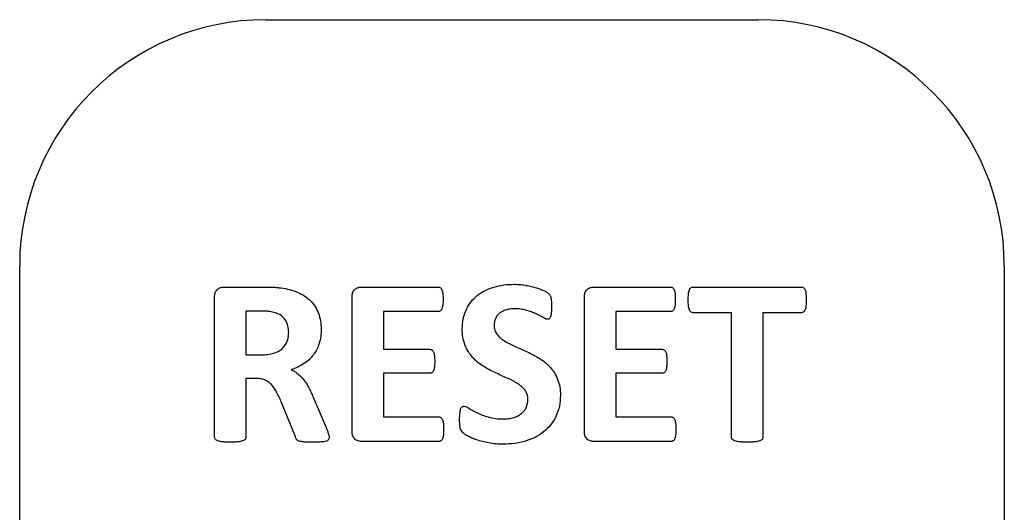
# Model space of a CAD drawing. Units: inches. Extents: x 0 to 8.5, y 0 to 11.
# Drawn here: x 2.3 to 2.7, y 5.9 to 6.1 of the extents above; entities that cross this region are included whole.
import ezdxf

# ---------------------------------------------------------------- set-up
doc = ezdxf.new("R2010")
doc.units = ezdxf.units.IN
doc.header["$LTSCALE"] = 0.75
doc.header["$MEASUREMENT"] = 0
doc.layers.add('Visible', color=7, linetype='Continuous', lineweight=25)

msp = doc.modelspace()

# ---------------------------------------------------------------- linework, layer by layer
at = {"layer": 'Visible'}
for p, q in [((2.36559, 6.07325), (2.56244, 6.07325)), ((2.26717, 5.77798), (2.26717, 5.97483)), ((2.66087, 5.97483), (2.66087, 5.77798)), ((2.34883, 5.96642), (2.36481, 5.96642)), ((2.40383, 5.96642), (2.43464, 5.96642)), ((2.4967, 5.96642), (2.52751, 5.96642)), ((2.53633, 5.96642), (2.57983, 5.96642)), ((2.34511, 5.90642), (2.34511, 5.96246)), ((2.40011, 5.90866), (2.40011, 5.96246)), ((2.49297, 5.90866), (2.49297, 5.96246)), ((2.36328, 5.95684), (2.35765, 5.95684)), ((2.35765, 5.95684), (2.35765, 5.93933)), ((2.43464, 5.9566), (2.4126, 5.9566)), ((2.4126, 5.9566), (2.4126, 5.94153)), ((2.52751, 5.9566), (2.50547, 5.9566)), ((2.50547, 5.9566), (2.50547, 5.94153)), ((2.55179, 5.95617), (2.53633, 5.95617)), ((2.55179, 5.90642), (2.55179, 5.95617)), ((2.57983, 5.95617), (2.56438, 5.95617)), ((2.56438, 5.95617), (2.56438, 5.90642)), ((2.4126, 5.94153), (2.43125, 5.94153)), ((2.50547, 5.94153), (2.52412, 5.94153)), ((2.35765, 5.93933), (2.36405, 5.93933)), ((2.36157, 5.92993), (2.35765, 5.92993)), ((2.35765, 5.92993), (2.35765, 5.90642)), ((2.43125, 5.93194), (2.4126, 5.93194)), ((2.4126, 5.93194), (2.4126, 5.91453)), ((2.52412, 5.93194), (2.50547, 5.93194)), ((2.50547, 5.93194), (2.50547, 5.91453)), ((2.38451, 5.92245), (2.38971, 5.91028)), ((2.3774, 5.90651), (2.37187, 5.9203)), ((2.4126, 5.91453), (2.43483, 5.91453)), ((2.50547, 5.91453), (2.5277, 5.91453)), ((2.43483, 5.9047), (2.40383, 5.9047)), ((2.5277, 5.9047), (2.4967, 5.9047))]:
    msp.add_line(p, q, dxfattribs=at)
for centre, start, end in [((2.36559, 5.97483), 90, 180), ((2.56244, 5.97483), 0, 90)]:
    msp.add_arc(centre, 0.09843, start, end, dxfattribs=at)
for points, knots in [([(2.34511, 5.96246), (2.34513, 5.96303), (2.34515, 5.9636), (2.34549, 5.96462), (2.34579, 5.965), (2.34618, 5.96549)], [0, 0, 0, 0, 0.00862777, 0.00862777, 0.01742754, 0.01742754, 0.01742754, 0.01742754]), ([(2.34618, 5.96549), (2.3466, 5.96579), (2.34698, 5.96605), (2.34786, 5.96636), (2.34835, 5.96639), (2.34883, 5.96642)], [0, 0, 0, 0, 0.00775782, 0.00775782, 0.01550391, 0.01550391, 0.01550391, 0.01550391]), ([(2.36481, 5.96642), (2.36548, 5.96642), (2.36615, 5.96642), (2.36749, 5.96639), (2.36806, 5.96636), (2.36882, 5.96633)], [0, 0, 0, 0, 0.01018241, 0.01018241, 0.02055614, 0.02055614, 0.02055614, 0.02055614]), ([(2.36882, 5.96633), (2.36929, 5.9663), (2.36977, 5.96627), (2.37073, 5.96619), (2.37117, 5.96614), (2.37168, 5.96609)], [0, 0, 0, 0, 0.00729574, 0.00729574, 0.01462334, 0.01462334, 0.01462334, 0.01462334]), ([(2.37168, 5.96609), (2.37283, 5.9659), (2.37397, 5.96571), (2.37621, 5.96511), (2.37723, 5.96472), (2.37838, 5.96428)], [0, 0, 0, 0, 0.01772482, 0.01772482, 0.03549456, 0.03549456, 0.03549456, 0.03549456]), ([(2.40011, 5.96246), (2.40013, 5.96303), (2.40014, 5.9636), (2.40048, 5.96462), (2.40078, 5.965), (2.40118, 5.96549)], [0, 0, 0, 0, 0.00862778, 0.00862778, 0.01742758, 0.01742758, 0.01742758, 0.01742758]), ([(2.40118, 5.96549), (2.4016, 5.96579), (2.40197, 5.96605), (2.40286, 5.96636), (2.40334, 5.96639), (2.40383, 5.96642)], [0, 0, 0, 0, 0.00775782, 0.00775782, 0.01550391, 0.01550391, 0.01550391, 0.01550391]), ([(2.43464, 5.96642), (2.43478, 5.96641), (2.43491, 5.96641), (2.43517, 5.96633), (2.43528, 5.96626), (2.4354, 5.96619)], [0, 0, 0, 0, 0.002089158, 0.002089158, 0.004178919, 0.004178919, 0.004178919, 0.004178919]), ([(2.4354, 5.96619), (2.43554, 5.96605), (2.43565, 5.96595), (2.43584, 5.96567), (2.43591, 5.96551), (2.43598, 5.96535)], [0, 0, 0, 0, 0.002966555, 0.002966555, 0.005868889, 0.005868889, 0.005868889, 0.005868889]), ([(2.43598, 5.96535), (2.43607, 5.96507), (2.43614, 5.96486), (2.43626, 5.96434), (2.4363, 5.96408), (2.43633, 5.96382)], [0, 0, 0, 0, 0.004472045, 0.004472045, 0.008877719, 0.008877719, 0.008877719, 0.008877719]), ([(2.45021, 5.96311), (2.45127, 5.96386), (2.45224, 5.96454), (2.45444, 5.96564), (2.45562, 5.96603), (2.4568, 5.96642)], [0, 0, 0, 0, 0.01979111, 0.01979111, 0.03955636, 0.03955636, 0.03955636, 0.03955636]), ([(2.4568, 5.96642), (2.45816, 5.96676), (2.45943, 5.96708), (2.46211, 5.96744), (2.46347, 5.96748), (2.46483, 5.96752)], [0, 0, 0, 0, 0.02141513, 0.02141513, 0.04281623, 0.04281623, 0.04281623, 0.04281623]), ([(2.46483, 5.96752), (2.46557, 5.96751), (2.4663, 5.96749), (2.46776, 5.96738), (2.46849, 5.96728), (2.46922, 5.96719)], [0, 0, 0, 0, 0.01125981, 0.01125981, 0.02251944, 0.02251944, 0.02251944, 0.02251944]), ([(2.46922, 5.96719), (2.46991, 5.96707), (2.4706, 5.96696), (2.47197, 5.96666), (2.47262, 5.96648), (2.47332, 5.96628)], [0, 0, 0, 0, 0.01068551, 0.01068551, 0.02138591, 0.02138591, 0.02138591, 0.02138591]), ([(2.47332, 5.96628), (2.4739, 5.9661), (2.47448, 5.96592), (2.47561, 5.96549), (2.47612, 5.96526), (2.47671, 5.96499)], [0, 0, 0, 0, 0.00921965, 0.00921965, 0.01847849, 0.01847849, 0.01847849, 0.01847849]), ([(2.47671, 5.96499), (2.47706, 5.96483), (2.4774, 5.96466), (2.47808, 5.96426), (2.47832, 5.96407), (2.47867, 5.9638)], [0, 0, 0, 0, 0.00585673, 0.00585673, 0.0120853, 0.0120853, 0.0120853, 0.0120853]), ([(2.49297, 5.96246), (2.49299, 5.96303), (2.49301, 5.9636), (2.49335, 5.96462), (2.49365, 5.965), (2.49405, 5.96549)], [0, 0, 0, 0, 0.00862778, 0.00862778, 0.01742758, 0.01742758, 0.01742758, 0.01742758]), ([(2.49405, 5.96549), (2.49446, 5.96579), (2.49484, 5.96605), (2.49573, 5.96636), (2.49621, 5.96639), (2.4967, 5.96642)], [0, 0, 0, 0, 0.00775783, 0.00775783, 0.01550393, 0.01550393, 0.01550393, 0.01550393]), ([(2.52751, 5.96642), (2.52765, 5.96641), (2.52778, 5.96641), (2.52804, 5.96633), (2.52815, 5.96626), (2.52827, 5.96619)], [0, 0, 0, 0, 0.002089151, 0.002089151, 0.004178902, 0.004178902, 0.004178902, 0.004178902]), ([(2.52827, 5.96619), (2.52841, 5.96605), (2.52852, 5.96595), (2.52871, 5.96567), (2.52878, 5.96551), (2.52884, 5.96535)], [0, 0, 0, 0, 0.00296652, 0.00296652, 0.00586883, 0.00586883, 0.00586883, 0.00586883]), ([(2.52884, 5.96535), (2.52894, 5.96507), (2.52901, 5.96486), (2.52913, 5.96434), (2.52917, 5.96408), (2.5292, 5.96382)], [0, 0, 0, 0, 0.004472041, 0.004472041, 0.008877734, 0.008877734, 0.008877734, 0.008877734]), ([(2.53459, 5.96371), (2.53463, 5.96398), (2.53466, 5.96425), (2.53478, 5.96479), (2.53485, 5.96501), (2.53495, 5.9653)], [0, 0, 0, 0, 0.004179214, 0.004179214, 0.008444654, 0.008444654, 0.008444654, 0.008444654]), ([(2.53495, 5.9653), (2.53502, 5.96546), (2.53509, 5.96563), (2.53528, 5.96592), (2.53538, 5.96602), (2.53552, 5.96616)], [0, 0, 0, 0, 0.002673372, 0.002673372, 0.005397327, 0.005397327, 0.005397327, 0.005397327]), ([(2.53552, 5.96616), (2.53565, 5.96624), (2.53577, 5.96632), (2.53604, 5.96641), (2.53619, 5.96641), (2.53633, 5.96642)], [0, 0, 0, 0, 0.002355083, 0.002355083, 0.004705768, 0.004705768, 0.004705768, 0.004705768]), ([(2.57983, 5.96642), (2.57998, 5.96641), (2.58012, 5.9664), (2.58038, 5.96631), (2.5805, 5.96624), (2.58062, 5.96616)], [0, 0, 0, 0, 0.00220614, 0.00220614, 0.00441194, 0.00441194, 0.00441194, 0.00441194]), ([(2.58062, 5.96616), (2.58077, 5.96603), (2.58088, 5.96592), (2.58108, 5.96563), (2.58115, 5.96547), (2.58122, 5.9653)], [0, 0, 0, 0, 0.003033449, 0.003033449, 0.006020036, 0.006020036, 0.006020036, 0.006020036]), ([(2.58122, 5.9653), (2.58131, 5.96501), (2.58139, 5.96479), (2.5815, 5.96425), (2.58154, 5.96398), (2.58157, 5.96371)], [0, 0, 0, 0, 0.004714675, 0.004714675, 0.00933405, 0.00933405, 0.00933405, 0.00933405]), ([(2.37838, 5.96428), (2.3793, 5.96384), (2.38022, 5.9634), (2.38191, 5.96228), (2.38264, 5.96163), (2.38344, 5.96091)], [0, 0, 0, 0, 0.01558296, 0.01558296, 0.03118597, 0.03118597, 0.03118597, 0.03118597]), ([(2.38344, 5.96091), (2.38411, 5.96017), (2.38475, 5.95945), (2.38581, 5.95781), (2.38621, 5.9569), (2.38661, 5.956)], [0, 0, 0, 0, 0.01530672, 0.01530672, 0.0306108, 0.0306108, 0.0306108, 0.0306108]), ([(2.43633, 5.96382), (2.43638, 5.96338), (2.43641, 5.96305), (2.43645, 5.96225), (2.43645, 5.96186), (2.43645, 5.96146)], [0, 0, 0, 0, 0.00675968, 0.00675968, 0.01339958, 0.01339958, 0.01339958, 0.01339958]), ([(2.43645, 5.96146), (2.43645, 5.96108), (2.43645, 5.96071), (2.43641, 5.95995), (2.43638, 5.95965), (2.43633, 5.9592)], [0, 0, 0, 0, 0.00576943, 0.00576943, 0.01162415, 0.01162415, 0.01162415, 0.01162415]), ([(2.44578, 5.95753), (2.44636, 5.95858), (2.44694, 5.95964), (2.44842, 5.9615), (2.44929, 5.96229), (2.45021, 5.96311)], [0, 0, 0, 0, 0.01836721, 0.01836721, 0.03674022, 0.03674022, 0.03674022, 0.03674022]), ([(2.47867, 5.9638), (2.47879, 5.96368), (2.47891, 5.96355), (2.47913, 5.96328), (2.47921, 5.96316), (2.47931, 5.96299)], [0, 0, 0, 0, 0.002648567, 0.002648567, 0.005384951, 0.005384951, 0.005384951, 0.005384951]), ([(2.47931, 5.96299), (2.47938, 5.96283), (2.47943, 5.96271), (2.47953, 5.96241), (2.47956, 5.96226), (2.4796, 5.96211)], [0, 0, 0, 0, 0.002656403, 0.002656403, 0.005267877, 0.005267877, 0.005267877, 0.005267877]), ([(2.4796, 5.96211), (2.47964, 5.96185), (2.47968, 5.96165), (2.47973, 5.96119), (2.47975, 5.96096), (2.47976, 5.96072)], [0, 0, 0, 0, 0.003973983, 0.003973983, 0.007884288, 0.007884288, 0.007884288, 0.007884288]), ([(2.47976, 5.96072), (2.47979, 5.96017), (2.47979, 5.96004), (2.47981, 5.95934), (2.47981, 5.9592), (2.47981, 5.95865)], [0, 0, 0, 0, 0.0084367, 0.0084367, 0.01666265, 0.01666265, 0.01666265, 0.01666265]), ([(2.5292, 5.96382), (2.52925, 5.96338), (2.52928, 5.96305), (2.52932, 5.96225), (2.52932, 5.96186), (2.52932, 5.96146)], [0, 0, 0, 0, 0.00675968, 0.00675968, 0.01339959, 0.01339959, 0.01339959, 0.01339959]), ([(2.52932, 5.96146), (2.52932, 5.96108), (2.52932, 5.96071), (2.52928, 5.95995), (2.52924, 5.95962), (2.5292, 5.9592)], [0, 0, 0, 0, 0.00576944, 0.00576944, 0.01161448, 0.01161448, 0.01161448, 0.01161448]), ([(2.53447, 5.96127), (2.53448, 5.96168), (2.53448, 5.96209), (2.53452, 5.9629), (2.53455, 5.9633), (2.53459, 5.96371)], [0, 0, 0, 0, 0.00619242, 0.00619242, 0.01249272, 0.01249272, 0.01249272, 0.01249272]), ([(2.53459, 5.95891), (2.53455, 5.95935), (2.53452, 5.95969), (2.53448, 5.96048), (2.53448, 5.96088), (2.53447, 5.96127)], [0, 0, 0, 0, 0.00667855, 0.00667855, 0.01327685, 0.01327685, 0.01327685, 0.01327685]), ([(2.58157, 5.96371), (2.58162, 5.96322), (2.58165, 5.9629), (2.58169, 5.96209), (2.58169, 5.96168), (2.58169, 5.96127)], [0, 0, 0, 0, 0.00742817, 0.00742817, 0.01475009, 0.01475009, 0.01475009, 0.01475009]), ([(2.58169, 5.96127), (2.58169, 5.96088), (2.58169, 5.96048), (2.58165, 5.95969), (2.58161, 5.9593), (2.58157, 5.95891)], [0, 0, 0, 0, 0.00601104, 0.00601104, 0.01212206, 0.01212206, 0.01212206, 0.01212206]), ([(2.36665, 5.95669), (2.36601, 5.95675), (2.36554, 5.95679), (2.36441, 5.95683), (2.36384, 5.95683), (2.36328, 5.95684)], [0, 0, 0, 0, 0.00974222, 0.00974222, 0.01920545, 0.01920545, 0.01920545, 0.01920545]), ([(2.36882, 5.95631), (2.36843, 5.9564), (2.3681, 5.95647), (2.36738, 5.9566), (2.36701, 5.95665), (2.36665, 5.95669)], [0, 0, 0, 0, 0.0060716, 0.0060716, 0.01211048, 0.01211048, 0.01211048, 0.01211048]), ([(2.4354, 5.95686), (2.43529, 5.95678), (2.43517, 5.95671), (2.43492, 5.95662), (2.43478, 5.95661), (2.43464, 5.9566)], [0, 0, 0, 0, 0.002129921, 0.002129921, 0.004259805, 0.004259805, 0.004259805, 0.004259805]), ([(2.43598, 5.9577), (2.43591, 5.95754), (2.43584, 5.95738), (2.43565, 5.9571), (2.43554, 5.95699), (2.4354, 5.95686)], [0, 0, 0, 0, 0.002619641, 0.002619641, 0.005281446, 0.005281446, 0.005281446, 0.005281446]), ([(2.43633, 5.9592), (2.4363, 5.95894), (2.43626, 5.95869), (2.43614, 5.95818), (2.43607, 5.95797), (2.43598, 5.9577)], [0, 0, 0, 0, 0.003942888, 0.003942888, 0.007955508, 0.007955508, 0.007955508, 0.007955508]), ([(2.44413, 5.94973), (2.44419, 5.95108), (2.44424, 5.95242), (2.44478, 5.95503), (2.44524, 5.95619), (2.44578, 5.95753)], [0, 0, 0, 0, 0.02055307, 0.02055307, 0.04117921, 0.04117921, 0.04117921, 0.04117921]), ([(2.46145, 5.95724), (2.46099, 5.95707), (2.46053, 5.95691), (2.45967, 5.95645), (2.45931, 5.95617), (2.45889, 5.95586)], [0, 0, 0, 0, 0.00745606, 0.00745606, 0.01493875, 0.01493875, 0.01493875, 0.01493875]), ([(2.46502, 5.95774), (2.46442, 5.95773), (2.46381, 5.95771), (2.46261, 5.95755), (2.46209, 5.95741), (2.46145, 5.95724)], [0, 0, 0, 0, 0.00924194, 0.00924194, 0.01854693, 0.01854693, 0.01854693, 0.01854693]), ([(2.46984, 5.9571), (2.469, 5.9573), (2.46826, 5.95749), (2.46665, 5.9577), (2.46584, 5.95772), (2.46502, 5.95774)], [0, 0, 0, 0, 0.01314209, 0.01314209, 0.02625446, 0.02625446, 0.02625446, 0.02625446]), ([(2.4737, 5.95567), (2.47302, 5.95597), (2.47245, 5.95622), (2.47116, 5.95669), (2.4705, 5.9569), (2.46984, 5.9571)], [0, 0, 0, 0, 0.01134366, 0.01134366, 0.02262874, 0.02262874, 0.02262874, 0.02262874]), ([(2.47981, 5.95865), (2.47981, 5.95818), (2.47981, 5.95787), (2.47978, 5.95708), (2.47976, 5.95675), (2.47974, 5.95631)], [0, 0, 0, 0, 0.00712859, 0.00712859, 0.01435748, 0.01435748, 0.01435748, 0.01435748]), ([(2.52827, 5.95686), (2.52816, 5.95678), (2.52804, 5.95671), (2.52779, 5.95662), (2.52765, 5.95661), (2.52751, 5.9566)], [0, 0, 0, 0, 0.002129808, 0.002129808, 0.004259579, 0.004259579, 0.004259579, 0.004259579]), ([(2.52884, 5.9577), (2.52877, 5.95754), (2.5287, 5.95738), (2.52851, 5.9571), (2.52841, 5.95699), (2.52827, 5.95686)], [0, 0, 0, 0, 0.00261962, 0.00261962, 0.005281397, 0.005281397, 0.005281397, 0.005281397]), ([(2.5292, 5.9592), (2.52917, 5.95894), (2.52913, 5.95869), (2.52901, 5.95818), (2.52894, 5.95797), (2.52884, 5.9577)], [0, 0, 0, 0, 0.0039429, 0.0039429, 0.007955529, 0.007955529, 0.007955529, 0.007955529]), ([(2.53495, 5.95734), (2.53485, 5.95763), (2.53478, 5.95785), (2.53466, 5.95838), (2.53463, 5.95864), (2.53459, 5.95891)], [0, 0, 0, 0, 0.004635052, 0.004635052, 0.00918482, 0.00918482, 0.00918482, 0.00918482]), ([(2.53552, 5.95645), (2.53538, 5.9566), (2.53528, 5.95671), (2.53509, 5.95701), (2.53502, 5.95717), (2.53495, 5.95734)], [0, 0, 0, 0, 0.003037858, 0.003037858, 0.00602806, 0.00602806, 0.00602806, 0.00602806]), ([(2.58122, 5.95734), (2.58114, 5.95717), (2.58107, 5.95701), (2.58088, 5.95671), (2.58076, 5.9566), (2.58062, 5.95645)], [0, 0, 0, 0, 0.002757903, 0.002757903, 0.005551977, 0.005551977, 0.005551977, 0.005551977]), ([(2.58157, 5.95891), (2.58154, 5.95864), (2.5815, 5.95838), (2.58139, 5.95785), (2.58131, 5.95763), (2.58122, 5.95734)], [0, 0, 0, 0, 0.004119503, 0.004119503, 0.008316247, 0.008316247, 0.008316247, 0.008316247]), ([(2.37335, 5.95335), (2.37267, 5.95413), (2.37213, 5.95476), (2.3706, 5.95573), (2.36971, 5.95602), (2.36882, 5.95631)], [0, 0, 0, 0, 0.01567402, 0.01567402, 0.03120915, 0.03120915, 0.03120915, 0.03120915]), ([(2.37473, 5.9482), (2.37469, 5.94911), (2.37465, 5.95002), (2.3742, 5.95175), (2.37381, 5.95249), (2.37335, 5.95335)], [0, 0, 0, 0, 0.01389261, 0.01389261, 0.02785228, 0.02785228, 0.02785228, 0.02785228]), ([(2.38661, 5.956), (2.38697, 5.95486), (2.38728, 5.95389), (2.38764, 5.95171), (2.38767, 5.9506), (2.3877, 5.94949)], [0, 0, 0, 0, 0.01821022, 0.01821022, 0.03634384, 0.03634384, 0.03634384, 0.03634384]), ([(2.45737, 5.95374), (2.45722, 5.9533), (2.45707, 5.95289), (2.45691, 5.95201), (2.45689, 5.95156), (2.45687, 5.95111)], [0, 0, 0, 0, 0.00696859, 0.00696859, 0.01393615, 0.01393615, 0.01393615, 0.01393615]), ([(2.45889, 5.95586), (2.45858, 5.95555), (2.45826, 5.95524), (2.45775, 5.95454), (2.45756, 5.95414), (2.45737, 5.95374)], [0, 0, 0, 0, 0.00675004, 0.00675004, 0.01350021, 0.01350021, 0.01350021, 0.01350021]), ([(2.47652, 5.95421), (2.47601, 5.9545), (2.4756, 5.95473), (2.47466, 5.95521), (2.47418, 5.95544), (2.4737, 5.95567)], [0, 0, 0, 0, 0.00893228, 0.00893228, 0.01776215, 0.01776215, 0.01776215, 0.01776215]), ([(2.47819, 5.95355), (2.47785, 5.95361), (2.47761, 5.95366), (2.47704, 5.9539), (2.47678, 5.95406), (2.47652, 5.95421)], [0, 0, 0, 0, 0.00527242, 0.00527242, 0.01019766, 0.01019766, 0.01019766, 0.01019766]), ([(2.47902, 5.95383), (2.47889, 5.95373), (2.47877, 5.95365), (2.47849, 5.95356), (2.47834, 5.95355), (2.47819, 5.95355)], [0, 0, 0, 0, 0.002538485, 0.002538485, 0.005060655, 0.005060655, 0.005060655, 0.005060655]), ([(2.4795, 5.95474), (2.47945, 5.95457), (2.4794, 5.9544), (2.47924, 5.9541), (2.47915, 5.95398), (2.47902, 5.95383)], [0, 0, 0, 0, 0.002661415, 0.002661415, 0.005375278, 0.005375278, 0.005375278, 0.005375278]), ([(2.47974, 5.95631), (2.47972, 5.95605), (2.47969, 5.95578), (2.47962, 5.95525), (2.47957, 5.95503), (2.4795, 5.95474)], [0, 0, 0, 0, 0.004053824, 0.004053824, 0.008173966, 0.008173966, 0.008173966, 0.008173966]), ([(2.53633, 5.95617), (2.53618, 5.95618), (2.53604, 5.95619), (2.53577, 5.95628), (2.53565, 5.95637), (2.53552, 5.95645)], [0, 0, 0, 0, 0.002267668, 0.002267668, 0.004537494, 0.004537494, 0.004537494, 0.004537494]), ([(2.58062, 5.95645), (2.5805, 5.95637), (2.58038, 5.95629), (2.58012, 5.95619), (2.57998, 5.95618), (2.57983, 5.95617)], [0, 0, 0, 0, 0.002200187, 0.002200187, 0.004401699, 0.004401699, 0.004401699, 0.004401699]), ([(2.3877, 5.94949), (2.38768, 5.94853), (2.38765, 5.94758), (2.38739, 5.94569), (2.38717, 5.94482), (2.38692, 5.94384)], [0, 0, 0, 0, 0.01458901, 0.01458901, 0.02921693, 0.02921693, 0.02921693, 0.02921693]), ([(2.44528, 5.9431), (2.44489, 5.94428), (2.44457, 5.94524), (2.4442, 5.94746), (2.44416, 5.9486), (2.44413, 5.94973)], [0, 0, 0, 0, 0.01889733, 0.01889733, 0.03765344, 0.03765344, 0.03765344, 0.03765344]), ([(2.45687, 5.95111), (2.45691, 5.95047), (2.45695, 5.94983), (2.45732, 5.94865), (2.45764, 5.94813), (2.45799, 5.94756)], [0, 0, 0, 0, 0.00975681, 0.00975681, 0.01952458, 0.01952458, 0.01952458, 0.01952458]), ([(2.37406, 5.94458), (2.37428, 5.9452), (2.37447, 5.94575), (2.37468, 5.94696), (2.37471, 5.94758), (2.37473, 5.9482)], [0, 0, 0, 0, 0.0100078, 0.0100078, 0.01999378, 0.01999378, 0.01999378, 0.01999378]), ([(2.45799, 5.94756), (2.45846, 5.94701), (2.45886, 5.94653), (2.45987, 5.94564), (2.46043, 5.94526), (2.46099, 5.94489)], [0, 0, 0, 0, 0.01102707, 0.01102707, 0.02201677, 0.02201677, 0.02201677, 0.02201677]), ([(2.46099, 5.94489), (2.46173, 5.94446), (2.46237, 5.94408), (2.4638, 5.94335), (2.46453, 5.94302), (2.46526, 5.94269)], [0, 0, 0, 0, 0.01300368, 0.01300368, 0.02596981, 0.02596981, 0.02596981, 0.02596981]), ([(2.36872, 5.93998), (2.36932, 5.94019), (2.36993, 5.94041), (2.37104, 5.94101), (2.37151, 5.94137), (2.37206, 5.94179)], [0, 0, 0, 0, 0.00976715, 0.00976715, 0.01956881, 0.01956881, 0.01956881, 0.01956881]), ([(2.37206, 5.94179), (2.37248, 5.94219), (2.37289, 5.9426), (2.37356, 5.94353), (2.37381, 5.94405), (2.37406, 5.94458)], [0, 0, 0, 0, 0.00885956, 0.00885956, 0.01771928, 0.01771928, 0.01771928, 0.01771928]), ([(2.38692, 5.94384), (2.38663, 5.94303), (2.38635, 5.94222), (2.38558, 5.9407), (2.3851, 5.94001), (2.3846, 5.93928)], [0, 0, 0, 0, 0.01309261, 0.01309261, 0.02619093, 0.02619093, 0.02619093, 0.02619093]), ([(2.43125, 5.94153), (2.4314, 5.94151), (2.43154, 5.9415), (2.4318, 5.94141), (2.43192, 5.94134), (2.43204, 5.94126)], [0, 0, 0, 0, 0.00220614, 0.00220614, 0.00441194, 0.00441194, 0.00441194, 0.00441194]), ([(2.43204, 5.94126), (2.43218, 5.94114), (2.43229, 5.94104), (2.43249, 5.94076), (2.43256, 5.94061), (2.43264, 5.94045)], [0, 0, 0, 0, 0.002880514, 0.002880514, 0.005730974, 0.005730974, 0.005730974, 0.005730974]), ([(2.44826, 5.93831), (2.44763, 5.93907), (2.44706, 5.93977), (2.44606, 5.94137), (2.44567, 5.94224), (2.44528, 5.9431)], [0, 0, 0, 0, 0.01505234, 0.01505234, 0.03008937, 0.03008937, 0.03008937, 0.03008937]), ([(2.46526, 5.94269), (2.4661, 5.94233), (2.46689, 5.94199), (2.46851, 5.94126), (2.46932, 5.94089), (2.47013, 5.94052)], [0, 0, 0, 0, 0.01385557, 0.01385557, 0.02770676, 0.02770676, 0.02770676, 0.02770676]), ([(2.52412, 5.94153), (2.52427, 5.94151), (2.52441, 5.9415), (2.52467, 5.94141), (2.52479, 5.94134), (2.52491, 5.94126)], [0, 0, 0, 0, 0.00220614, 0.00220614, 0.00441194, 0.00441194, 0.00441194, 0.00441194]), ([(2.52491, 5.94126), (2.52505, 5.94114), (2.52516, 5.94104), (2.52536, 5.94076), (2.52543, 5.94061), (2.52551, 5.94045)], [0, 0, 0, 0, 0.002880472, 0.002880472, 0.00573088, 0.00573088, 0.00573088, 0.00573088]), ([(2.36405, 5.93933), (2.36484, 5.93935), (2.36563, 5.93937), (2.36719, 5.93958), (2.36789, 5.93976), (2.36872, 5.93998)], [0, 0, 0, 0, 0.01206913, 0.01206913, 0.02421688, 0.02421688, 0.02421688, 0.02421688]), ([(2.3846, 5.93928), (2.38403, 5.9386), (2.3835, 5.93796), (2.38224, 5.9368), (2.38154, 5.9363), (2.38084, 5.9358)], [0, 0, 0, 0, 0.01353272, 0.01353272, 0.02705841, 0.02705841, 0.02705841, 0.02705841]), ([(2.43264, 5.94045), (2.43273, 5.94018), (2.43281, 5.93998), (2.43292, 5.93948), (2.43296, 5.93923), (2.43299, 5.93897)], [0, 0, 0, 0, 0.0043828, 0.0043828, 0.008677346, 0.008677346, 0.008677346, 0.008677346]), ([(2.43299, 5.93897), (2.43303, 5.9386), (2.43307, 5.93823), (2.43311, 5.93746), (2.43311, 5.93709), (2.43311, 5.93671)], [0, 0, 0, 0, 0.0057613, 0.0057613, 0.01142207, 0.01142207, 0.01142207, 0.01142207]), ([(2.45243, 5.93482), (2.45167, 5.93533), (2.45092, 5.93584), (2.44953, 5.937), (2.44889, 5.93765), (2.44826, 5.93831)], [0, 0, 0, 0, 0.01388172, 0.01388172, 0.02776351, 0.02776351, 0.02776351, 0.02776351]), ([(2.47013, 5.94052), (2.47097, 5.94012), (2.47179, 5.93973), (2.47341, 5.93886), (2.4742, 5.93839), (2.47499, 5.93792)], [0, 0, 0, 0, 0.01417724, 0.01417724, 0.02835359, 0.02835359, 0.02835359, 0.02835359]), ([(2.47499, 5.93792), (2.47576, 5.93742), (2.47653, 5.93691), (2.47795, 5.93575), (2.47859, 5.9351), (2.47924, 5.93444)], [0, 0, 0, 0, 0.01402408, 0.01402408, 0.02804858, 0.02804858, 0.02804858, 0.02804858]), ([(2.52551, 5.94045), (2.5256, 5.94018), (2.52568, 5.93998), (2.52579, 5.93948), (2.52583, 5.93923), (2.52586, 5.93897)], [0, 0, 0, 0, 0.004382784, 0.004382784, 0.008677307, 0.008677307, 0.008677307, 0.008677307]), ([(2.52586, 5.93897), (2.5259, 5.9386), (2.52594, 5.93823), (2.52598, 5.93746), (2.52598, 5.93709), (2.52598, 5.93671)], [0, 0, 0, 0, 0.00576131, 0.00576131, 0.01142208, 0.01142208, 0.01142208, 0.01142208]), ([(2.38084, 5.9358), (2.37999, 5.93529), (2.37922, 5.93483), (2.37752, 5.93404), (2.37662, 5.93373), (2.37573, 5.93342)], [0, 0, 0, 0, 0.01509047, 0.01509047, 0.03015822, 0.03015822, 0.03015822, 0.03015822]), ([(2.37573, 5.93342), (2.37619, 5.93318), (2.37664, 5.93295), (2.37751, 5.93241), (2.37792, 5.9321), (2.37833, 5.93179)], [0, 0, 0, 0, 0.00783272, 0.00783272, 0.01566542, 0.01566542, 0.01566542, 0.01566542]), ([(2.43299, 5.93442), (2.43296, 5.93417), (2.43292, 5.93392), (2.43281, 5.93343), (2.43273, 5.93323), (2.43264, 5.93296)], [0, 0, 0, 0, 0.003826291, 0.003826291, 0.00772348, 0.00772348, 0.00772348, 0.00772348]), ([(2.43311, 5.93671), (2.43311, 5.93633), (2.43311, 5.93594), (2.43307, 5.93517), (2.43304, 5.93485), (2.43299, 5.93442)], [0, 0, 0, 0, 0.00583028, 0.00583028, 0.0117621, 0.0117621, 0.0117621, 0.0117621]), ([(2.45725, 5.93222), (2.45642, 5.93262), (2.4556, 5.93302), (2.454, 5.93388), (2.45321, 5.93435), (2.45243, 5.93482)], [0, 0, 0, 0, 0.01397305, 0.01397305, 0.027946, 0.027946, 0.027946, 0.027946]), ([(2.47924, 5.93444), (2.47987, 5.93369), (2.48045, 5.93299), (2.48145, 5.93139), (2.48185, 5.93053), (2.48224, 5.92967)], [0, 0, 0, 0, 0.01495664, 0.01495664, 0.02990211, 0.02990211, 0.02990211, 0.02990211]), ([(2.52586, 5.93442), (2.52583, 5.93417), (2.52579, 5.93392), (2.52567, 5.93343), (2.5256, 5.93323), (2.52551, 5.93296)], [0, 0, 0, 0, 0.003826266, 0.003826266, 0.007723437, 0.007723437, 0.007723437, 0.007723437]), ([(2.52598, 5.93671), (2.52598, 5.93633), (2.52598, 5.93594), (2.52594, 5.93517), (2.52591, 5.93487), (2.52586, 5.93442)], [0, 0, 0, 0, 0.00583029, 0.00583029, 0.01177143, 0.01177143, 0.01177143, 0.01177143]), ([(2.3651, 5.92931), (2.36448, 5.92952), (2.36395, 5.92969), (2.36277, 5.9299), (2.36217, 5.92992), (2.36157, 5.92993)], [0, 0, 0, 0, 0.00991429, 0.00991429, 0.01978353, 0.01978353, 0.01978353, 0.01978353]), ([(2.36779, 5.92748), (2.36739, 5.92786), (2.36699, 5.92823), (2.36609, 5.92885), (2.3656, 5.92908), (2.3651, 5.92931)], [0, 0, 0, 0, 0.00838866, 0.00838866, 0.01677793, 0.01677793, 0.01677793, 0.01677793]), ([(2.37833, 5.93179), (2.37877, 5.93143), (2.37916, 5.93109), (2.37993, 5.93032), (2.38027, 5.9299), (2.38062, 5.92948)], [0, 0, 0, 0, 0.00871258, 0.00871258, 0.0174116, 0.0174116, 0.0174116, 0.0174116]), ([(2.38062, 5.92948), (2.38101, 5.92896), (2.38136, 5.92849), (2.38204, 5.92746), (2.38234, 5.92692), (2.38265, 5.92638)], [0, 0, 0, 0, 0.00997158, 0.00997158, 0.01992132, 0.01992132, 0.01992132, 0.01992132]), ([(2.43204, 5.93218), (2.43192, 5.93211), (2.4318, 5.93204), (2.43153, 5.93196), (2.43139, 5.93195), (2.43125, 5.93194)], [0, 0, 0, 0, 0.002141969, 0.002141969, 0.004283939, 0.004283939, 0.004283939, 0.004283939]), ([(2.43264, 5.93296), (2.43256, 5.93281), (2.43249, 5.93266), (2.4323, 5.93239), (2.43218, 5.9323), (2.43204, 5.93218)], [0, 0, 0, 0, 0.002568964, 0.002568964, 0.005170967, 0.005170967, 0.005170967, 0.005170967]), ([(2.46207, 5.93005), (2.46124, 5.93042), (2.46046, 5.93077), (2.45885, 5.93149), (2.45805, 5.93186), (2.45725, 5.93222)], [0, 0, 0, 0, 0.01384009, 0.01384009, 0.02767247, 0.02767247, 0.02767247, 0.02767247]), ([(2.46624, 5.92786), (2.46552, 5.92829), (2.46489, 5.92867), (2.4635, 5.9294), (2.46278, 5.92973), (2.46207, 5.93005)], [0, 0, 0, 0, 0.01278112, 0.01278112, 0.02552468, 0.02552468, 0.02552468, 0.02552468]), ([(2.48224, 5.92967), (2.48263, 5.92853), (2.48295, 5.92758), (2.48332, 5.92542), (2.48335, 5.92432), (2.48339, 5.92321)], [0, 0, 0, 0, 0.01830756, 0.01830756, 0.03650693, 0.03650693, 0.03650693, 0.03650693]), ([(2.52491, 5.93218), (2.52479, 5.93211), (2.52466, 5.93204), (2.5244, 5.93196), (2.52426, 5.93195), (2.52412, 5.93194)], [0, 0, 0, 0, 0.002141969, 0.002141969, 0.004283939, 0.004283939, 0.004283939, 0.004283939]), ([(2.52551, 5.93296), (2.52543, 5.93281), (2.52536, 5.93266), (2.52516, 5.93239), (2.52505, 5.9323), (2.52491, 5.93218)], [0, 0, 0, 0, 0.002568949, 0.002568949, 0.005170947, 0.005170947, 0.005170947, 0.005170947]), ([(2.36991, 5.92445), (2.36961, 5.92499), (2.36931, 5.92553), (2.3686, 5.92655), (2.36823, 5.92698), (2.36779, 5.92748)], [0, 0, 0, 0, 0.00944787, 0.00944787, 0.01893724, 0.01893724, 0.01893724, 0.01893724]), ([(2.38265, 5.92638), (2.38301, 5.92569), (2.38332, 5.9251), (2.38394, 5.92378), (2.38423, 5.92311), (2.38451, 5.92245)], [0, 0, 0, 0, 0.01185728, 0.01185728, 0.02367126, 0.02367126, 0.02367126, 0.02367126]), ([(2.46922, 5.92519), (2.46876, 5.92573), (2.46835, 5.92621), (2.46735, 5.9271), (2.4668, 5.92748), (2.46624, 5.92786)], [0, 0, 0, 0, 0.01087548, 0.01087548, 0.02172442, 0.02172442, 0.02172442, 0.02172442]), ([(2.37187, 5.9203), (2.37156, 5.921), (2.37126, 5.9217), (2.3706, 5.92309), (2.37029, 5.92371), (2.36991, 5.92445)], [0, 0, 0, 0, 0.0116575, 0.0116575, 0.0233762, 0.0233762, 0.0233762, 0.0233762]), ([(2.47037, 5.92159), (2.47033, 5.92224), (2.47028, 5.92288), (2.46991, 5.92409), (2.46958, 5.92461), (2.46922, 5.92519)], [0, 0, 0, 0, 0.00990514, 0.00990514, 0.01982549, 0.01982549, 0.01982549, 0.01982549]), ([(2.4697, 5.9183), (2.46991, 5.91885), (2.4701, 5.91936), (2.47032, 5.92045), (2.47034, 5.92102), (2.47037, 5.92159)], [0, 0, 0, 0, 0.00906683, 0.00906683, 0.01811964, 0.01811964, 0.01811964, 0.01811964]), ([(2.48339, 5.92321), (2.48333, 5.92173), (2.48327, 5.92026), (2.48268, 5.9174), (2.48217, 5.91614), (2.48157, 5.91467)], [0, 0, 0, 0, 0.02251247, 0.02251247, 0.04510737, 0.04510737, 0.04510737, 0.04510737]), ([(2.44318, 5.91601), (2.44321, 5.91628), (2.44324, 5.91656), (2.44334, 5.9171), (2.4434, 5.91733), (2.44349, 5.91763)], [0, 0, 0, 0, 0.00421063, 0.00421063, 0.00849983, 0.00849983, 0.00849983, 0.00849983]), ([(2.44349, 5.91763), (2.44355, 5.9178), (2.44361, 5.91797), (2.4438, 5.91826), (2.44391, 5.91837), (2.44406, 5.91851)], [0, 0, 0, 0, 0.002743851, 0.002743851, 0.005536246, 0.005536246, 0.005536246, 0.005536246]), ([(2.44406, 5.91851), (2.44419, 5.91859), (2.44432, 5.91867), (2.4446, 5.91875), (2.44475, 5.91876), (2.44489, 5.91877)], [0, 0, 0, 0, 0.002368512, 0.002368512, 0.004735287, 0.004735287, 0.004735287, 0.004735287]), ([(2.44489, 5.91877), (2.44528, 5.9187), (2.44556, 5.91865), (2.4462, 5.91837), (2.44649, 5.91818), (2.44678, 5.91799)], [0, 0, 0, 0, 0.0060359, 0.0060359, 0.0117587, 0.0117587, 0.0117587, 0.0117587]), ([(2.44678, 5.91799), (2.44735, 5.91764), (2.44779, 5.91737), (2.44884, 5.91678), (2.44937, 5.91652), (2.4499, 5.91625)], [0, 0, 0, 0, 0.0101761, 0.0101761, 0.02019796, 0.02019796, 0.02019796, 0.02019796]), ([(2.46777, 5.91582), (2.46816, 5.91617), (2.46856, 5.91653), (2.4692, 5.91735), (2.46945, 5.91782), (2.4697, 5.9183)], [0, 0, 0, 0, 0.00814179, 0.00814179, 0.01628354, 0.01628354, 0.01628354, 0.01628354]), ([(2.43483, 5.91453), (2.43497, 5.91452), (2.43511, 5.91451), (2.43538, 5.91442), (2.4355, 5.91434), (2.43562, 5.91427)], [0, 0, 0, 0, 0.002206139, 0.002206139, 0.004411938, 0.004411938, 0.004411938, 0.004411938]), ([(2.43562, 5.91427), (2.43576, 5.91413), (2.43587, 5.91403), (2.43607, 5.91375), (2.43614, 5.91359), (2.43621, 5.91343)], [0, 0, 0, 0, 0.002957903, 0.002957903, 0.005877697, 0.005877697, 0.005877697, 0.005877697]), ([(2.43621, 5.91343), (2.43631, 5.91316), (2.43638, 5.91295), (2.4365, 5.91244), (2.43654, 5.91218), (2.43657, 5.91193)], [0, 0, 0, 0, 0.004428732, 0.004428732, 0.008780504, 0.008780504, 0.008780504, 0.008780504]), ([(2.44308, 5.91353), (2.44308, 5.91394), (2.44309, 5.91435), (2.44312, 5.91519), (2.44314, 5.91554), (2.44318, 5.91601)], [0, 0, 0, 0, 0.00630867, 0.00630867, 0.01271344, 0.01271344, 0.01271344, 0.01271344]), ([(2.44334, 5.91016), (2.44324, 5.9108), (2.44317, 5.91126), (2.44309, 5.9124), (2.44308, 5.91296), (2.44308, 5.91353)], [0, 0, 0, 0, 0.00980654, 0.00980654, 0.01929188, 0.01929188, 0.01929188, 0.01929188]), ([(2.4499, 5.91625), (2.45071, 5.91587), (2.45138, 5.91557), (2.4529, 5.91499), (2.45368, 5.91475), (2.45446, 5.9145)], [0, 0, 0, 0, 0.01357626, 0.01357626, 0.02705298, 0.02705298, 0.02705298, 0.02705298]), ([(2.45446, 5.9145), (2.45555, 5.91424), (2.45647, 5.91402), (2.45852, 5.91376), (2.45955, 5.91374), (2.46059, 5.91372)], [0, 0, 0, 0, 0.01716781, 0.01716781, 0.03423082, 0.03423082, 0.03423082, 0.03423082]), ([(2.46059, 5.91372), (2.46128, 5.91373), (2.46198, 5.91375), (2.46335, 5.91393), (2.46397, 5.91409), (2.46469, 5.91427)], [0, 0, 0, 0, 0.01057765, 0.01057765, 0.02119991, 0.02119991, 0.02119991, 0.02119991]), ([(2.46469, 5.91427), (2.46524, 5.91445), (2.46579, 5.91464), (2.46682, 5.91515), (2.46726, 5.91546), (2.46777, 5.91582)], [0, 0, 0, 0, 0.00884059, 0.00884059, 0.01770883, 0.01770883, 0.01770883, 0.01770883]), ([(2.48157, 5.91467), (2.48093, 5.91351), (2.48028, 5.91235), (2.47864, 5.91031), (2.47767, 5.90944), (2.47666, 5.90854)], [0, 0, 0, 0, 0.0202355, 0.0202355, 0.04047423, 0.04047423, 0.04047423, 0.04047423]), ([(2.5277, 5.91453), (2.52784, 5.91452), (2.52798, 5.91451), (2.52825, 5.91442), (2.52837, 5.91434), (2.52849, 5.91427)], [0, 0, 0, 0, 0.002205948, 0.002205948, 0.00441156, 0.00441156, 0.00441156, 0.00441156]), ([(2.52849, 5.91427), (2.52863, 5.91413), (2.52874, 5.91403), (2.52894, 5.91375), (2.52901, 5.91359), (2.52908, 5.91343)], [0, 0, 0, 0, 0.002957921, 0.002957921, 0.005877721, 0.005877721, 0.005877721, 0.005877721]), ([(2.52908, 5.91343), (2.52918, 5.91316), (2.52925, 5.91295), (2.52937, 5.91244), (2.5294, 5.91218), (2.52944, 5.91193)], [0, 0, 0, 0, 0.004428747, 0.004428747, 0.008780537, 0.008780537, 0.008780537, 0.008780537]), ([(2.38971, 5.91028), (2.38988, 5.90985), (2.39005, 5.90941), (2.39038, 5.90851), (2.3905, 5.90815), (2.39066, 5.90764)], [0, 0, 0, 0, 0.0071515, 0.0071515, 0.0146843, 0.0146843, 0.0146843, 0.0146843]), ([(2.43657, 5.91193), (2.43661, 5.9115), (2.43665, 5.91117), (2.43669, 5.91039), (2.43669, 5.91), (2.43669, 5.90962)], [0, 0, 0, 0, 0.00659431, 0.00659431, 0.0130877, 0.0130877, 0.0130877, 0.0130877]), ([(2.43669, 5.90962), (2.43669, 5.90923), (2.43669, 5.90884), (2.43665, 5.90806), (2.43661, 5.90773), (2.43657, 5.9073)], [0, 0, 0, 0, 0.00589053, 0.00589053, 0.0118726, 0.0118726, 0.0118726, 0.0118726]), ([(2.44423, 5.90838), (2.44399, 5.90867), (2.44381, 5.9089), (2.44352, 5.90951), (2.44343, 5.90983), (2.44334, 5.91016)], [0, 0, 0, 0, 0.00573964, 0.00573964, 0.01141374, 0.01141374, 0.01141374, 0.01141374]), ([(2.52944, 5.91193), (2.52948, 5.9115), (2.52952, 5.91117), (2.52955, 5.91039), (2.52956, 5.91), (2.52956, 5.90962)], [0, 0, 0, 0, 0.0065943, 0.0065943, 0.01308769, 0.01308769, 0.01308769, 0.01308769]), ([(2.52956, 5.90962), (2.52956, 5.90923), (2.52955, 5.90884), (2.52952, 5.90806), (2.52948, 5.90773), (2.52944, 5.9073)], [0, 0, 0, 0, 0.00589053, 0.00589053, 0.0118726, 0.0118726, 0.0118726, 0.0118726]), ([(2.3454, 5.90556), (2.34531, 5.90569), (2.34523, 5.90582), (2.34513, 5.90611), (2.34512, 5.90626), (2.34511, 5.90642)], [0, 0, 0, 0, 0.002369496, 0.002369496, 0.004738992, 0.004738992, 0.004738992, 0.004738992]), ([(2.3464, 5.90494), (2.34621, 5.90501), (2.34602, 5.90508), (2.34568, 5.90528), (2.34556, 5.9054), (2.3454, 5.90556)], [0, 0, 0, 0, 0.003072363, 0.003072363, 0.006216395, 0.006216395, 0.006216395, 0.006216395]), ([(2.35734, 5.90556), (2.35718, 5.9054), (2.35705, 5.90528), (2.3567, 5.90508), (2.35651, 5.90501), (2.35632, 5.90494)], [0, 0, 0, 0, 0.003504751, 0.003504751, 0.006939459, 0.006939459, 0.006939459, 0.006939459]), ([(2.35765, 5.90642), (2.35764, 5.90626), (2.35763, 5.90611), (2.35752, 5.90582), (2.35743, 5.90569), (2.35734, 5.90556)], [0, 0, 0, 0, 0.002437026, 0.002437026, 0.004873724, 0.004873724, 0.004873724, 0.004873724]), ([(2.37788, 5.90554), (2.37777, 5.9057), (2.37768, 5.90584), (2.37753, 5.90617), (2.37746, 5.90634), (2.3774, 5.90651)], [0, 0, 0, 0, 0.002994755, 0.002994755, 0.005976228, 0.005976228, 0.005976228, 0.005976228]), ([(2.37886, 5.90487), (2.37867, 5.90495), (2.37848, 5.90502), (2.37815, 5.90524), (2.37803, 5.90537), (2.37788, 5.90554)], [0, 0, 0, 0, 0.003085687, 0.003085687, 0.006227624, 0.006227624, 0.006227624, 0.006227624]), ([(2.39066, 5.90764), (2.39072, 5.90742), (2.39078, 5.90721), (2.39087, 5.90676), (2.39088, 5.90658), (2.3909, 5.90632)], [0, 0, 0, 0, 0.003404115, 0.003404115, 0.00692245, 0.00692245, 0.00692245, 0.00692245]), ([(2.3909, 5.90632), (2.3909, 5.90617), (2.39089, 5.90602), (2.39083, 5.90572), (2.39077, 5.9056), (2.39071, 5.90544)], [0, 0, 0, 0, 0.00233374, 0.00233374, 0.004685974, 0.004685974, 0.004685974, 0.004685974]), ([(2.40118, 5.90563), (2.40078, 5.90613), (2.40048, 5.9065), (2.40014, 5.90753), (2.40013, 5.9081), (2.40011, 5.90866)], [0, 0, 0, 0, 0.00965997, 0.00965997, 0.01913112, 0.01913112, 0.01913112, 0.01913112]), ([(2.40383, 5.9047), (2.40334, 5.90474), (2.40286, 5.90477), (2.40197, 5.90507), (2.4016, 5.90534), (2.40118, 5.90563)], [0, 0, 0, 0, 0.00740446, 0.00740446, 0.01482014, 0.01482014, 0.01482014, 0.01482014]), ([(2.43621, 5.9058), (2.43614, 5.90564), (2.43607, 5.90548), (2.43587, 5.9052), (2.43576, 5.9051), (2.43562, 5.90496)], [0, 0, 0, 0, 0.002662309, 0.002662309, 0.005359368, 0.005359368, 0.005359368, 0.005359368]), ([(2.43657, 5.9073), (2.43654, 5.90705), (2.4365, 5.90679), (2.43638, 5.90628), (2.43631, 5.90607), (2.43621, 5.9058)], [0, 0, 0, 0, 0.003942882, 0.003942882, 0.007955488, 0.007955488, 0.007955488, 0.007955488]), ([(2.44625, 5.90694), (2.4459, 5.90715), (2.44554, 5.90736), (2.44485, 5.90784), (2.44459, 5.90807), (2.44423, 5.90838)], [0, 0, 0, 0, 0.00633182, 0.00633182, 0.01288586, 0.01288586, 0.01288586, 0.01288586]), ([(2.44976, 5.90539), (2.44916, 5.90561), (2.44856, 5.90583), (2.44738, 5.90635), (2.44688, 5.90661), (2.44625, 5.90694)], [0, 0, 0, 0, 0.0097601, 0.0097601, 0.01962435, 0.01962435, 0.01962435, 0.01962435]), ([(2.47666, 5.90854), (2.4755, 5.90772), (2.47443, 5.90696), (2.47201, 5.90573), (2.47071, 5.90529), (2.46941, 5.90485)], [0, 0, 0, 0, 0.02174637, 0.02174637, 0.04347024, 0.04347024, 0.04347024, 0.04347024]), ([(2.49405, 5.90563), (2.49365, 5.90613), (2.49335, 5.9065), (2.49301, 5.90753), (2.49299, 5.9081), (2.49297, 5.90866)], [0, 0, 0, 0, 0.00965997, 0.00965997, 0.01913112, 0.01913112, 0.01913112, 0.01913112]), ([(2.4967, 5.9047), (2.49621, 5.90474), (2.49573, 5.90477), (2.49484, 5.90507), (2.49446, 5.90534), (2.49405, 5.90563)], [0, 0, 0, 0, 0.00740445, 0.00740445, 0.01482012, 0.01482012, 0.01482012, 0.01482012]), ([(2.52908, 5.9058), (2.52901, 5.90564), (2.52894, 5.90548), (2.52874, 5.9052), (2.52863, 5.9051), (2.52849, 5.90496)], [0, 0, 0, 0, 0.002662295, 0.002662295, 0.005359348, 0.005359348, 0.005359348, 0.005359348]), ([(2.52944, 5.9073), (2.5294, 5.90705), (2.52937, 5.90679), (2.52925, 5.90628), (2.52918, 5.90607), (2.52908, 5.9058)], [0, 0, 0, 0, 0.003942903, 0.003942903, 0.007955522, 0.007955522, 0.007955522, 0.007955522]), ([(2.5521, 5.90556), (2.55201, 5.90569), (2.55192, 5.90582), (2.55181, 5.90611), (2.5518, 5.90626), (2.55179, 5.90642)], [0, 0, 0, 0, 0.002399814, 0.002399814, 0.004799952, 0.004799952, 0.004799952, 0.004799952]), ([(2.55312, 5.90494), (2.55293, 5.90501), (2.55274, 5.90508), (2.55239, 5.90528), (2.55226, 5.9054), (2.5521, 5.90556)], [0, 0, 0, 0, 0.003115365, 0.003115365, 0.006294251, 0.006294251, 0.006294251, 0.006294251]), ([(2.56407, 5.90556), (2.5639, 5.9054), (2.56378, 5.90528), (2.56343, 5.90508), (2.56324, 5.90501), (2.56304, 5.90494)], [0, 0, 0, 0, 0.003504764, 0.003504764, 0.006939495, 0.006939495, 0.006939495, 0.006939495]), ([(2.56438, 5.90642), (2.56437, 5.90626), (2.56435, 5.90611), (2.56425, 5.90582), (2.56416, 5.90569), (2.56407, 5.90556)], [0, 0, 0, 0, 0.002437032, 0.002437032, 0.004873736, 0.004873736, 0.004873736, 0.004873736]), ([(2.34833, 5.90456), (2.348, 5.9046), (2.34768, 5.90464), (2.34702, 5.90477), (2.34676, 5.90484), (2.3464, 5.90494)], [0, 0, 0, 0, 0.00500893, 0.00500893, 0.01013381, 0.01013381, 0.01013381, 0.01013381]), ([(2.35136, 5.90442), (2.35085, 5.90442), (2.35035, 5.90442), (2.34933, 5.90447), (2.34889, 5.90451), (2.34833, 5.90456)], [0, 0, 0, 0, 0.00770929, 0.00770929, 0.01554013, 0.01554013, 0.01554013, 0.01554013]), ([(2.35441, 5.90456), (2.35384, 5.90451), (2.35341, 5.90447), (2.35238, 5.90442), (2.35187, 5.90442), (2.35136, 5.90442)], [0, 0, 0, 0, 0.00875237, 0.00875237, 0.01734012, 0.01734012, 0.01734012, 0.01734012]), ([(2.35632, 5.90494), (2.35597, 5.90484), (2.3557, 5.90477), (2.35506, 5.90464), (2.35473, 5.9046), (2.35441, 5.90456)], [0, 0, 0, 0, 0.00559928, 0.00559928, 0.01108049, 0.01108049, 0.01108049, 0.01108049]), ([(2.38074, 5.90451), (2.38042, 5.90454), (2.3801, 5.90457), (2.37946, 5.90469), (2.3792, 5.90476), (2.37886, 5.90487)], [0, 0, 0, 0, 0.004898339, 0.004898339, 0.009909789, 0.009909789, 0.009909789, 0.009909789]), ([(2.38394, 5.90442), (2.3834, 5.90442), (2.38287, 5.90442), (2.38179, 5.90445), (2.38149, 5.90447), (2.38074, 5.90451)], [0, 0, 0, 0, 0.00812446, 0.00812446, 0.01650325, 0.01650325, 0.01650325, 0.01650325]), ([(2.3877, 5.90451), (2.38699, 5.90448), (2.38647, 5.90445), (2.38519, 5.90442), (2.38456, 5.90442), (2.38394, 5.90442)], [0, 0, 0, 0, 0.01089101, 0.01089101, 0.021488, 0.021488, 0.021488, 0.021488]), ([(2.3898, 5.90485), (2.38941, 5.90474), (2.38913, 5.90467), (2.38841, 5.90456), (2.38806, 5.90454), (2.3877, 5.90451)], [0, 0, 0, 0, 0.00618516, 0.00618516, 0.01216489, 0.01216489, 0.01216489, 0.01216489]), ([(2.39071, 5.90544), (2.39057, 5.90528), (2.39047, 5.90516), (2.39016, 5.90497), (2.38998, 5.90491), (2.3898, 5.90485)], [0, 0, 0, 0, 0.003257726, 0.003257726, 0.006385578, 0.006385578, 0.006385578, 0.006385578]), ([(2.43562, 5.90496), (2.4355, 5.90489), (2.43538, 5.90481), (2.43511, 5.90473), (2.43497, 5.90471), (2.43483, 5.9047)], [0, 0, 0, 0, 0.002170069, 0.002170069, 0.004340474, 0.004340474, 0.004340474, 0.004340474]), ([(2.4546, 5.90413), (2.45378, 5.9043), (2.45296, 5.90446), (2.45135, 5.90488), (2.45062, 5.90512), (2.44976, 5.90539)], [0, 0, 0, 0, 0.01272972, 0.01272972, 0.0255331, 0.0255331, 0.0255331, 0.0255331]), ([(2.46054, 5.90361), (2.45954, 5.90362), (2.45855, 5.90364), (2.45657, 5.90381), (2.45564, 5.90396), (2.4546, 5.90413)], [0, 0, 0, 0, 0.01518123, 0.01518123, 0.03039515, 0.03039515, 0.03039515, 0.03039515]), ([(2.46941, 5.90485), (2.4679, 5.90446), (2.4665, 5.90411), (2.46354, 5.9037), (2.46204, 5.90365), (2.46054, 5.90361)], [0, 0, 0, 0, 0.02378831, 0.02378831, 0.04755469, 0.04755469, 0.04755469, 0.04755469]), ([(2.52849, 5.90496), (2.52837, 5.90489), (2.52825, 5.90481), (2.52798, 5.90473), (2.52784, 5.90471), (2.5277, 5.9047)], [0, 0, 0, 0, 0.002170082, 0.002170082, 0.004340496, 0.004340496, 0.004340496, 0.004340496]), ([(2.55505, 5.90456), (2.55473, 5.9046), (2.5544, 5.90464), (2.55375, 5.90477), (2.55348, 5.90484), (2.55312, 5.90494)], [0, 0, 0, 0, 0.00500885, 0.00500885, 0.01013366, 0.01013366, 0.01013366, 0.01013366]), ([(2.55808, 5.90442), (2.55758, 5.90442), (2.55707, 5.90442), (2.55605, 5.90447), (2.55562, 5.90451), (2.55505, 5.90456)], [0, 0, 0, 0, 0.00770932, 0.00770932, 0.01554019, 0.01554019, 0.01554019, 0.01554019]), ([(2.56111, 5.90456), (2.56055, 5.90451), (2.56011, 5.90447), (2.55909, 5.90442), (2.55859, 5.90442), (2.55808, 5.90442)], [0, 0, 0, 0, 0.00863436, 0.00863436, 0.01713471, 0.01713471, 0.01713471, 0.01713471]), ([(2.56304, 5.90494), (2.56268, 5.90484), (2.56242, 5.90477), (2.56177, 5.90464), (2.56144, 5.9046), (2.56111, 5.90456)], [0, 0, 0, 0, 0.0056774, 0.0056774, 0.01122633, 0.01122633, 0.01122633, 0.01122633])]:
    msp.add_open_spline(points, degree=3, knots=knots, dxfattribs=at)

doc.saveas('drawing.dxf')
